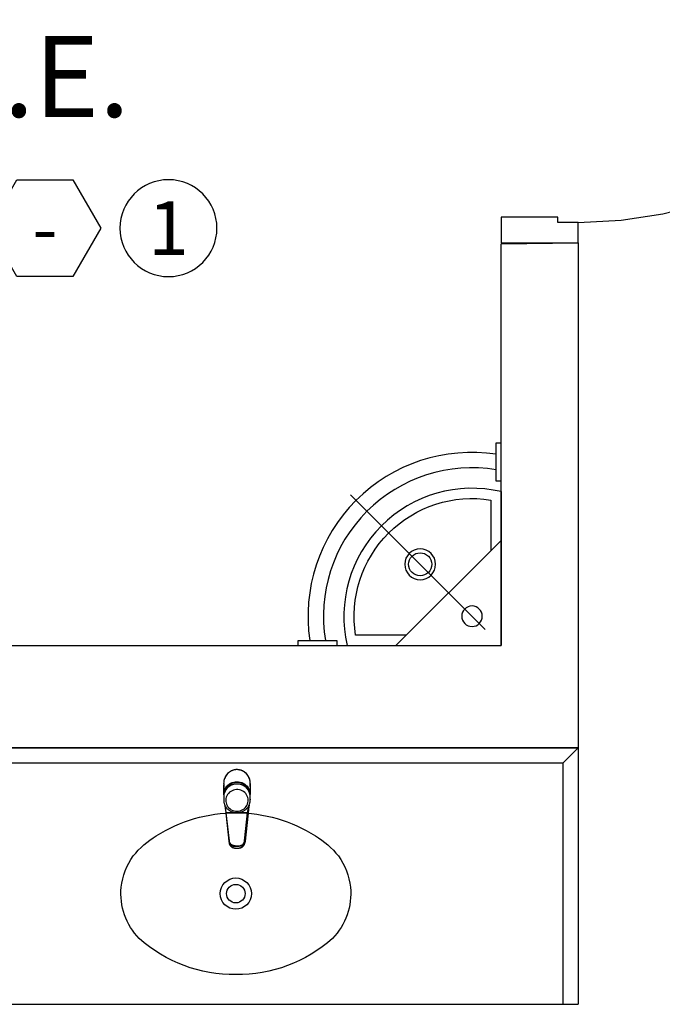
# Model space of a CAD drawing. Units: millimetres. Extents: x 2994 to 3721, y 898 to 1448.
# Drawn here: x 3505 to 3506, y 1378 to 1380 of the extents above; entities that cross this region are included whole.
import ezdxf
from ezdxf.enums import TextEntityAlignment as Align

# ---------------------------------------------------------------- set-up
doc = ezdxf.new("R2010")
doc.units = ezdxf.units.MM
doc.linetypes.add('0149-11_REF-PE$0$HIDDEN2', pattern=[4.7625, 3.175, -1.5875])
doc.linetypes.add('CONTINUO', pattern=[0])
for name, color, linetype in [('0149-11_REF-PE$0$ARQ-detalhe bloco', 1, 'Continuous'), ('0149-11_REF-PE$0$ARQ-porta construir', 2, 'Continuous'), ('0149-11_REF-PE$0$ARQ-sanitários', 2, 'Continuous'), ('ARQ-acabamentos', 1, 'Continuous'), ('ARQ-nome do ambiente', 3, 'Continuous'), ('PAREDE', 84, 'Continuous'), ('SAN', 1, 'Continuous')]:
    doc.layers.add(name, color=color, linetype=linetype)
doc.layers.add('Alvenaria', color=5, linetype='Continuous', lineweight=30)
doc.styles.add('12075', font='romans.shx', dxfattribs={"height": 0.225})
doc.styles.add('8075', font='romans.shx', dxfattribs={"height": 0.15})

# ---------------------------------------------------------------- blocks, each defined once
blk = doc.blocks.new('PAREDES')
at = {"layer": 'PAREDE', "lineweight": 20}
blk.add_line((109432.8448, -75638.3608), (109432.8448, -75638.9748), dxfattribs=at)
at = {"layer": 'PAREDE', "linetype": 'CONTINUO'}
for p, q in [((109435.0448, -75638.3608), (109432.8448, -75638.3608)), ((109435.3448, -75638.5608), (109432.9948, -75638.5608))]:
    blk.add_line(p, q, dxfattribs=at)
at = {"layer": 'PAREDE', "linetype": 'Continuous'}
for points in [[(109432.8448, -75638.5608), (109432.8448, -75638.5608), (109432.8448, -75638.3608), (109435.6163, -75638.3608)], [(109432.9948, -75638.5608), (109432.9948, -75639.3438), (109432.8446, -75639.3457), (109432.8448, -75638.5608)], [(109435.3448, -75638.5608), (109432.9948, -75638.5608)]]:
    blk.add_lwpolyline(points, dxfattribs=at)
blk = doc.blocks.new('LAV. PNE')
for p, q in [((181.479, 46.1726), (181.479, 45.8726)), ((181.5102, 45.9037), (181.7728, 46.1663)), ((181.479, 46.0778), (181.6839, 45.8726)), ((181.779, 45.8726), (181.479, 45.8726))]:
    blk.add_line(p, q)
at = {"extrusion": (0, 0, -1)}
for points in [[(-181.479, 46.268), (-181.4884, 46.268), (-181.4884, 46.193), (-181.479, 46.193)], [(-181.7993, 45.8728), (-181.7993, 45.8822), (-181.8743, 45.8822), (-181.8743, 45.8728)]]:
    blk.add_lwpolyline(points, dxfattribs=at)
blk.add_lwpolyline([(181.499, 46.0578), (181.499, 46.1562, -0.511579), (181.7626, 45.8926), (181.664, 45.8926)], format="xyb")
for points in [[(181.6372, 46.0004, 1), (181.6372, 46.0604, 1)], [(181.6372, 46.0079, -0.414214), (181.6147, 46.0304, -0.414214), (181.6372, 46.0529, -0.414214), (181.6597, 46.0304, -0.414214)], [(181.5359, 45.9093, 1), (181.5359, 45.9493, 1)]]:
    blk.add_lwpolyline(points, format="xyb", close=True)
for radius, start, end in [(0.3198, 351.5263, 98.5079), (0.2898, 350.6417, 99.3962), (0.2498, 346.8838, 103.1162)]:
    blk.add_arc((181.5357, 45.9293), radius, start, end)
blk = doc.blocks.new('0149-11_REF-PE$0$PM80-15 Deficiente PLAN')
for points in [[(0.04, 0.15), (0.04, 0.97), (0.074, 0.97), (0.074, 0.15)], [(0.9, 0.15), (0.86, 0.15), (0.86, 0.11), (0.85, 0.11), (0.85, 0), (0.9, 0), (0.9, 0.15), (0.9, 0.15)]]:
    blk.add_lwpolyline(points, close=True)
blk.add_lwpolyline([(0, 0.15), (0.04, 0.15), (0.04, 0.11), (0.05, 0.11), (0.05, 0), (0, 0), (0, 0.15)])
at = {"layer": '0149-11_REF-PE$0$ARQ-detalhe bloco'}
for p, q in [((-0.002, 0.9225), (0.0272, 0.9225)), ((-0.0095, 0.82), (-0.0095, 0.915)), ((0.0272, 0.9075), (0.0055, 0.9075)), ((0.0055, 0.9075), (0.0055, 0.82)), ((0.0005, 0.815), (-0.0045, 0.815))]:
    blk.add_line(p, q, dxfattribs=at)
for points in [[(0.04, 0.9325), (0.0272, 0.9325), (0.0272, 0.8975), (0.04, 0.8975)], [(0.074, 0.9325), (0.0868, 0.9325), (0.0868, 0.8975), (0.074, 0.8975)]]:
    blk.add_lwpolyline(points, dxfattribs=at)
for points in [[(0.0868, 0.9075), (0.1085, 0.9075), (0.1085, 0.82, 0.414214), (0.1135, 0.815), (0.1185, 0.815, 0.414214), (0.1235, 0.82), (0.1235, 0.915, 0.414214), (0.116, 0.9225), (0.0868, 0.9225)], [(0.079, 0.25), (0.099, 0.25, 0.414214), (0.159, 0.31), (0.159, 0.69, 0.414214), (0.099, 0.75), (0.079, 0.75)], [(0.079, 0.295), (0.099, 0.295, 0.414214), (0.114, 0.31), (0.114, 0.69, 0.414214), (0.099, 0.705), (0.079, 0.705)]]:
    blk.add_lwpolyline(points, format="xyb", dxfattribs=at)
for points in [[(0.079, 0.765), (0.079, 0.69), (0.074, 0.69), (0.074, 0.765)], [(0.079, 0.235), (0.079, 0.31), (0.074, 0.31), (0.074, 0.235)]]:
    blk.add_lwpolyline(points, close=True, dxfattribs=at)
at = {"layer": '0149-11_REF-PE$0$ARQ-detalhe bloco', "linetype": '0149-11_REF-PE$0$HIDDEN2'}
blk.add_arc((0.04, 0.15), 0.82, 0, 90, dxfattribs=at)
at = {"layer": '0149-11_REF-PE$0$ARQ-detalhe bloco'}
for centre, radius, start, end in [((-0.002, 0.915), 0.0075, 90, 180), ((-0.0045, 0.82), 0.005, 180, 270), ((0.0005, 0.82), 0.005, 270, 0)]:
    blk.add_arc(centre, radius, start, end, dxfattribs=at)
blk = doc.blocks.new('Ind acabamentos 8075_4')
for points in [[(13.1601, 21.7406), (13.238, 21.6056), (13.3939, 21.6056), (13.4719, 21.7406), (13.3939, 21.8756), (13.238, 21.8756)], [(13.6331, 21.8756), (13.789, 21.6056), (13.4772, 21.6056)], [(13.8629, 21.6056), (14.1329, 21.6056), (14.1329, 21.8756), (13.8629, 21.8756)]]:
    blk.add_lwpolyline(points, close=True)
blk.add_circle((12.972, 21.7406), 0.135)
at = {"color": 2, "style": '8075'}
for tag, p in [('PI', (12.972, 21.7406)), ('RO', (13.316, 21.7406)), ('TE', (13.9979, 21.7406)), ('PP', (13.6331, 21.7018))]:
    blk.add_attdef(tag, text='', height=0.15, dxfattribs=at).set_placement(p, align=Align.MIDDLE_CENTER)
at = {"layer": 'ARQ-nome do ambiente', "style": '12075'}
blk.add_attdef('AMBIENTE', text='', height=0.225, dxfattribs=at).set_placement((13.4719, 22.0505), align=Align.CENTER)
blk = doc.blocks.new('0149-11_REF-PE$0$1170c_p')
for p, q in [((-25.9, -0.3), (-25.9, -17.2)), ((-25.9, -17.3), (-25.9, -17.3)), ((-25.9, -17.3), (-25.9, -21.9)), ((-25.9, -17.3), (-25.9, -17.3)), ((25.9, -0.3), (25.9, -17.2)), ((25.9, -17.2), (25.9, -17.2)), ((25.9, -17.3), (25.9, -17.3)), ((25.9, -17.3), (25.9, -21.9)), ((25.9, -17.3), (25.9, -17.3)), ((26.1, -17.2), (26.1, -17)), ((-26, -21.7), (-25.9, -22.8)), ((-25.9, -26.3), (-25.9, -32.3)), ((25.1, -19.9), (25, -19.8)), ((25.9, -22.8), (26, -21.7)), ((25.9, -32.3), (25.9, -26.3)), ((-23.6, -42.7), (-22.8, -49.5)), ((-22.8, -49.5), (-22.6, -50.8)), ((-22.6, -50.8), (-22.6, -50.8)), ((-22.6, -50.8), (-21.8, -58)), ((-21.8, -49.6), (-22.3, -45)), ((-21.6, -50.9), (-21.8, -49.6)), ((-20.8, -57.7), (-21.6, -50.9)), ((20.8, -57.7), (21.6, -50.9)), ((21.6, -50.9), (21.8, -49.6)), ((21.8, -49.6), (22.3, -45)), ((22.6, -50.8), (21.8, -58)), ((22.8, -49.5), (22.6, -50.8)), ((22.6, -50.8), (22.6, -50.8)), ((23.6, -42.6), (22.8, -49.5)), ((-21.8, -58), (-15.8, -112.6)), ((-14.8, -112.3), (-20.8, -57.7)), ((20.8, -57.7), (-20.8, -57.7)), ((14.8, -112.3), (20.8, -57.7)), ((21.8, -58), (15.8, -112.6)), ((-15.8, -112.6), (-15.4, -115.9)), ((15.8, -112.6), (15.4, -115.9)), ((-15.4, -115.9), (-15.4, -116.1)), ((-15.4, -116.1), (-15.3, -116.3)), ((-3.8, -121.9), (3.8, -121.9)), ((3.8, -123.1), (-3.8, -123.1)), ((-3.5, -126.2), (3.5, -126.2)), ((-3.5, -126.2), (3.5, -126.2)), ((-3.5, -126.2), (-3.5, -126.2)), ((3.5, -126.2), (3.5, -126.2)), ((15.3, -116.3), (15.4, -116.1)), ((15.4, -116.1), (15.4, -115.9))]:
    blk.add_line(p, q)
for points in [[(24.3, 9.3, 0), (24, 10, 0), (23.5, 11.1, 0), (23, 12.2, 0), (22.4, 13.2, 0), (21.8, 14.3, 0), (21.1, 15.3, 0), (20.4, 16.3, 0), (19.7, 17.2, 0), (18.9, 18.1, 0), (18.1, 19, 0), (17.2, 19.8, 0), (16.3, 20.6, 0), (15.4, 21.4, 0), (14.5, 22.1, 0), (13.5, 22.7, 0), (12.5, 23.3, 0), (11.4, 23.9, 0), (10.4, 24.4, 0), (9.3, 24.9, 0), (8.2, 25.3, 0), (7.1, 25.6, 0), (5.9, 25.9, 0), (4.8, 26.2, 0), (3.7, 26.4, 0), (2.5, 26.5, 0), (1.3, 26.6, 0), (0.2, 26.7, 0), (-1, 26.6, 0), (-2.1, 26.6, 0), (-3.3, 26.4, 0), (-4.5, 26.3, 0), (-5.6, 26, 0), (-6.7, 25.7, 0), (-7.8, 25.4, 0), (-8.9, 25, 0), (-10, 24.6, 0), (-11.1, 24.1, 0), (-12.1, 23.5, 0), (-13.2, 22.9, 0), (-14.1, 22.3, 0), (-15.1, 21.6, 0), (-16, 20.9, 0), (-16.9, 20.1, 0), (-17.8, 19.3, 0), (-18.7, 18.4, 0), (-19.4, 17.5, 0), (-20.2, 16.6, 0), (-20.9, 15.6, 0), (-21.6, 14.6, 0), (-22.2, 13.6, 0), (-22.8, 12.5, 0), (-23.3, 11.5, 0), (-23.8, 10.3, 0), (-24.3, 9.2, 0), (-24.7, 8, 0), (-25, 6.9, 0), (-25.3, 5.7, 0), (-25.4, 5.3, 0)], [(25.4, 5.2, 0), (24.9, 7.3, 0), (24.2, 9.4, 0), (23.3, 11.5, 0), (22.3, 13.4, 0), (21.1, 15.3, 0), (19.8, 17.1, 0), (18.3, 18.8, 0), (16.7, 20.3, 0), (14.9, 21.7, 0), (13, 23, 0), (11, 24.1, 0), (9, 25, 0), (6.8, 25.7, 0), (4.6, 26.2, 0), (2.3, 26.5, 0), (0.1, 26.6, 0), (-2.2, 26.5, 0), (-4.5, 26.2, 0), (-6.7, 25.7, 0), (-8.9, 25, 0), (-10.9, 24.1, 0), (-12.9, 23, 0), (-14.8, 21.8, 0), (-16.6, 20.4, 0), (-18.2, 18.9, 0), (-19.7, 17.2, 0), (-21.1, 15.4, 0), (-22.3, 13.5, 0), (-23.3, 11.6, 0), (-24.1, 9.5, 0), (-24.8, 7.4, 0), (-25.4, 5.3, 0)], [(-25.4, -16.8, 0), (-24.6, -13.9, 0), (-23.3, -11, 0), (-21.8, -8.3, 0), (-19.8, -5.8, 0), (-17.6, -3.6, 0), (-15.1, -1.6, 0), (-12.4, 0, 0), (-9.5, 1.3, 0), (-6.4, 2.3, 0), (-3.3, 2.9, 0), (0, 3.1, 0), (3.2, 2.9, 0), (6.3, 2.3, 0), (9.4, 1.4, 0), (12.3, 0.1, 0), (15.1, -1.6, 0), (17.6, -3.5, 0), (19.8, -5.8, 0), (21.7, -8.2, 0), (23.3, -10.9, 0), (24.5, -13.8, 0), (25.4, -16.8, 0), (25.4, -16.8, 0)], [(24.7, -18.5, 0), (24, -15.6, 0), (22.9, -12.7, 0), (21.5, -10, 0), (19.7, -7.5, 0), (17.7, -5.2, 0), (15.3, -3.2, 0), (12.7, -1.5, 0), (9.9, -0.1, 0), (6.9, 0.9, 0), (3.8, 1.5, 0), (0.7, 1.8, 0), (-2.5, 1.7, 0), (-5.6, 1.2, 0), (-8.6, 0.3, 0), (-11.5, -0.9, 0), (-14.2, -2.5, 0), (-16.7, -4.3, 0), (-18.9, -6.5, 0), (-20.8, -8.9, 0), (-22.4, -11.6, 0), (-23.6, -14.4, 0), (-24.4, -17.3, 0), (-24.6, -18.5, 0)], [(-25.9, -0.3, 0), (-25.9, -0.3, 0), (-26, -4.5, 0), (-26.1, -8.6, 0), (-26.1, -12.8, 0), (-26.1, -17, 0)], [(-26.1, -17, 0), (-26.1, -17.5, 0), (-26.1, -18.1, 0), (-26.1, -18.8, 0), (-26.1, -19.6, 0), (-26.1, -20.1, 0)], [(-26.1, -17.2, 0), (-26.1, -17.6, 0), (-26.1, -18.2, 0), (-26.1, -18.9, 0), (-26.1, -19.6, 0), (-26, -20.2, 0)], [(-25.9, -21.9, 0), (-25.7, -18.8, 0), (-25.4, -16.8, 0)], [(0, -1.4, 0), (-3.2, -1.6, 0), (-6.4, -2.2, 0), (-9.4, -3.1, 0), (-12.4, -4.4, 0), (-15.1, -6.1, 0), (-17.6, -8, 0), (-19.8, -10.2, 0), (-21.7, -12.7, 0), (-23.3, -15.4, 0), (-24.5, -18.3, 0), (-25.4, -21.3, 0)], [(0, -1.4, 0), (-0.6, -1.4, 0), (-1.8, -1.4, 0), (-3, -1.5, 0), (-4.2, -1.7, 0), (-5.3, -1.9, 0), (-6.5, -2.2, 0), (-7.6, -2.5, 0), (-8.8, -2.8, 0), (-9.9, -3.2, 0), (-11, -3.7, 0), (-12, -4.2, 0), (-13.1, -4.8, 0), (-14.1, -5.4, 0), (-15, -6, 0), (-16, -6.7, 0), (-16.9, -7.4, 0), (-17.8, -8.2, 0), (-18.6, -9, 0), (-19.4, -9.8, 0), (-20.2, -10.7, 0), (-20.9, -11.6, 0), (-21.6, -12.5, 0), (-22.2, -13.5, 0), (-22.8, -14.5, 0), (-23.4, -15.5, 0), (-23.9, -16.5, 0), (-24.3, -17.6, 0), (-24.7, -18.7, 0), (-25, -19.8, 0), (-25.3, -20.9, 0), (-25.4, -21.3, 0)], [(25, -19.8, 0), (24.8, -19.1, 0), (24.4, -18, 0), (24, -16.9, 0), (23.6, -15.9, 0), (23, -14.9, 0), (22.5, -13.9, 0), (21.8, -12.9, 0), (21.2, -11.9, 0), (20.5, -11, 0), (19.7, -10.1, 0), (18.9, -9.3, 0), (18.1, -8.5, 0), (17.2, -7.7, 0), (16.3, -6.9, 0), (15.4, -6.2, 0), (14.4, -5.6, 0), (13.4, -5, 0), (12.4, -4.4, 0), (11.4, -3.9, 0), (10.3, -3.4, 0), (9.2, -3, 0), (8.1, -2.6, 0), (6.9, -2.3, 0), (5.8, -2, 0), (4.6, -1.8, 0), (3.4, -1.6, 0), (2.3, -1.5, 0), (1.1, -1.4, 0), (0, -1.4, 0)], [(25.4, -21.4, 0), (24.6, -18.4, 0), (23.4, -15.5, 0), (21.8, -12.8, 0), (19.9, -10.3, 0), (17.7, -8.1, 0), (15.2, -6.1, 0), (12.4, -4.5, 0), (9.5, -3.1, 0), (6.5, -2.2, 0), (3.3, -1.6, 0), (0.1, -1.4, 0), (0, -1.4, 0)], [(25.4, -16.8, 0), (25.9, -19.9, 0), (25.9, -21.9, 0)], [(26.1, -17, 0), (26.1, -12.8, 0), (26.1, -8.6, 0), (26, -4.5, 0), (25.9, -0.3, 0), (25.9, -0.3, 0)], [(26, -20.2, 0), (26.1, -19.6, 0), (26.1, -18.9, 0), (26.1, -18.2, 0), (26.1, -17.6, 0), (26.1, -17.2, 0)], [(26.1, -20.1, 0), (26.1, -19.6, 0), (26.1, -18.8, 0), (26.1, -18.1, 0), (26.1, -17.5, 0), (26.1, -17, 0)], [(-25.4, -21.3, 0), (-25.9, -24.3, 0), (-25.9, -26.3, 0)], [(-25.9, -21.9, 0), (-25.9, -21.9, 0), (-25.9, -22, 0), (-25.8, -22, 0), (-25.7, -22, 0), (-25.6, -22.1, 0), (-25.6, -22.1, 0)], [(-25.9, -31, 0), (-25.9, -32.3, 0)], [(-25.9, -32.3, 0), (-25.9, -33.5, 0)], [(-25.9, -33.5, 0), (-25.9, -34.1, 0), (-25.8, -35.2, 0), (-25.6, -36.4, 0), (-25.4, -37.5, 0), (-25.1, -38.6, 0), (-24.8, -39.7, 0), (-24.4, -40.8, 0), (-24, -41.9, 0), (-23.5, -42.9, 0), (-23, -43.9, 0), (-22.4, -44.9, 0), (-21.8, -45.9, 0), (-21.1, -46.9, 0), (-20.4, -47.8, 0), (-19.6, -48.7, 0), (-18.8, -49.5, 0), (-18, -50.3, 0), (-17.1, -51.1, 0), (-16.2, -51.8, 0), (-15.3, -52.5, 0), (-14.3, -53.2, 0), (-13.3, -53.8, 0), (-12.3, -54.4, 0), (-11.2, -54.9, 0), (-10.1, -55.4, 0), (-9, -55.8, 0), (-7.9, -56.2, 0), (-6.8, -56.5, 0), (-5.6, -56.8, 0), (-4.4, -57, 0), (-3.3, -57.1, 0), (-2.1, -57.3, 0), (-0.9, -57.3, 0), (0, -57.3, 0)], [(0, -57.3, 0), (0.7, -57.3, 0), (1.9, -57.3, 0), (3, -57.2, 0), (4.2, -57, 0), (5.4, -56.8, 0), (6.5, -56.5, 0), (7.7, -56.2, 0), (8.8, -55.9, 0), (9.9, -55.4, 0), (11, -55, 0), (12.1, -54.5, 0), (13.1, -53.9, 0), (14.1, -53.3, 0), (15.1, -52.7, 0), (16.1, -52, 0), (17, -51.2, 0), (17.8, -50.5, 0), (18.7, -49.7, 0), (19.5, -48.8, 0), (20.3, -47.9, 0), (21, -47, 0), (21.7, -46.1, 0), (22.3, -45.1, 0), (22.9, -44.1, 0), (23.4, -43.1, 0), (23.9, -42, 0), (24.3, -41, 0), (24.7, -39.9, 0), (25, -38.8, 0), (25.3, -37.7, 0), (25.6, -36.5, 0), (25.7, -35.4, 0), (25.9, -34.3, 0), (25.9, -33.5, 0)], [(25.9, -26.3, 0), (25.7, -23.2, 0), (25.4, -21.4, 0)], [(25.9, -21.9, 0), (25.9, -21.9, 0), (25.9, -22, 0), (25.8, -22, 0), (25.7, -22, 0), (25.6, -22.1, 0), (25.6, -22.1, 0)], [(25.9, -31, 0), (25.9, -32.3, 0)], [(25.9, -33.5, 0), (25.9, -32.3, 0)], [(-20.8, -57.7, 0), (-20.9, -57.7, 0), (-20.9, -57.7, 0), (-21, -57.7, 0), (-21.1, -57.7, 0), (-21.1, -57.7, 0), (-21.2, -57.7, 0), (-21.2, -57.8, 0), (-21.3, -57.8, 0), (-21.4, -57.8, 0), (-21.4, -57.8, 0), (-21.5, -57.8, 0), (-21.5, -57.8, 0), (-21.6, -57.8, 0), (-21.6, -57.9, 0), (-21.6, -57.9, 0), (-21.7, -57.9, 0), (-21.7, -57.9, 0), (-21.7, -57.9, 0), (-21.8, -58, 0), (-21.8, -58, 0), (-21.8, -58, 0), (-21.8, -58, 0), (-21.8, -58, 0)], [(20.8, -57.7, 0), (20.9, -57.7, 0), (20.9, -57.7, 0), (21, -57.7, 0), (21.1, -57.7, 0), (21.1, -57.7, 0), (21.2, -57.7, 0), (21.2, -57.8, 0), (21.3, -57.8, 0), (21.4, -57.8, 0), (21.4, -57.8, 0), (21.5, -57.8, 0), (21.5, -57.8, 0), (21.6, -57.8, 0), (21.6, -57.9, 0), (21.6, -57.9, 0), (21.7, -57.9, 0), (21.7, -57.9, 0), (21.7, -57.9, 0), (21.8, -58, 0), (21.8, -58, 0), (21.8, -58, 0), (21.8, -58, 0), (21.8, -58, 0)], [(-3.8, -121.9, 0), (-4.6, -121.9, 0), (-5.4, -121.8, 0), (-6.2, -121.7, 0), (-7, -121.5, 0), (-7.8, -121.2, 0), (-8.5, -120.9, 0), (-9.2, -120.5, 0), (-9.9, -120.1, 0), (-10.6, -119.7, 0), (-11.2, -119.1, 0), (-11.8, -118.6, 0), (-12.3, -118, 0), (-12.8, -117.4, 0), (-13.2, -116.7, 0), (-13.6, -116, 0), (-14, -115.3, 0), (-14.3, -114.6, 0), (-14.5, -113.8, 0), (-14.7, -113.1, 0), (-14.8, -112.3, 0)], [(3.8, -121.9, 0), (4.6, -121.9, 0), (5.4, -121.8, 0), (6.2, -121.7, 0), (7, -121.5, 0), (7.8, -121.2, 0), (8.5, -120.9, 0), (9.2, -120.5, 0), (9.9, -120.1, 0), (10.6, -119.7, 0), (11.2, -119.1, 0), (11.8, -118.6, 0), (12.3, -118, 0), (12.8, -117.4, 0), (13.2, -116.7, 0), (13.6, -116, 0), (14, -115.3, 0), (14.3, -114.6, 0), (14.5, -113.8, 0), (14.7, -113.1, 0), (14.8, -112.3, 0)], [(-15.4, -116.1, 0), (-15.3, -116.6, 0), (-15.2, -117.3, 0), (-15, -118, 0), (-14.7, -118.7, 0), (-14.4, -119.4, 0), (-14, -120.1, 0), (-13.6, -120.8, 0), (-13.1, -121.5, 0), (-12.6, -122.1, 0), (-12, -122.7, 0), (-11.4, -123.3, 0), (-10.7, -123.9, 0), (-9.9, -124.4, 0), (-9.1, -124.8, 0), (-8.3, -125.2, 0), (-7.5, -125.5, 0), (-6.8, -125.8, 0), (-6, -125.9, 0), (-5.2, -126.1, 0), (-4.3, -126.2, 0), (-3.5, -126.2, 0)], [(-15.3, -116.3, 0), (-15.2, -117, 0), (-15, -117.8, 0), (-14.7, -118.6, 0), (-14.4, -119.4, 0), (-14, -120.1, 0), (-13.6, -120.8, 0), (-13.5, -120.9, 0)], [(-15.1, -115.3, 0), (-14.4, -116.9, 0), (-13.4, -118.4, 0), (-12.2, -119.8, 0), (-10.8, -120.9, 0), (-9.2, -121.9, 0), (-7.5, -122.5, 0), (-5.7, -122.9, 0), (-3.8, -123.1, 0)], [(-13.5, -120.9, 0), (-13.2, -121.4, 0), (-12.7, -122, 0), (-12.5, -122.3, 0), (-12.2, -122.6, 0), (-11.9, -122.9, 0), (-11.6, -123.2, 0), (-11.2, -123.5, 0), (-10.8, -123.8, 0), (-10.3, -124.2, 0), (-9.7, -124.5, 0), (-9.1, -124.9, 0), (-8.5, -125.2, 0), (-7.7, -125.5, 0), (-7, -125.7, 0), (-6.5, -125.9, 0), (-6, -126, 0), (-5.4, -126.1, 0), (-4.8, -126.2, 0), (-4.2, -126.2, 0), (-3.5, -126.2, 0)], [(3.5, -126.2, 0), (4.3, -126.2, 0), (5.2, -126.1, 0), (6, -125.9, 0), (6.8, -125.8, 0), (7.5, -125.5, 0), (8.3, -125.2, 0), (9.1, -124.8, 0), (9.9, -124.4, 0), (10.7, -123.9, 0), (11.4, -123.3, 0), (12, -122.7, 0), (12.6, -122.1, 0), (13.1, -121.5, 0), (13.6, -120.8, 0), (14, -120.1, 0), (14.4, -119.4, 0), (14.7, -118.7, 0), (15, -118, 0), (15.2, -117.3, 0), (15.3, -116.6, 0), (15.4, -116.1, 0)], [(3.5, -126.2, 0), (4.2, -126.2, 0), (4.9, -126.1, 0), (5.6, -126.1, 0), (6.1, -125.9, 0), (6.7, -125.8, 0), (7.4, -125.6, 0), (8.3, -125.3, 0), (9, -124.9, 0), (9.8, -124.5, 0), (10.4, -124.1, 0), (10.9, -123.7, 0), (11.4, -123.4, 0), (11.8, -122.9, 0), (12.4, -122.3, 0), (12.6, -122.2, 0)], [(15.1, -115.3, 0), (14.4, -116.9, 0), (13.4, -118.4, 0), (12.2, -119.8, 0), (10.7, -120.9, 0), (9.2, -121.9, 0), (7.5, -122.5, 0), (5.7, -122.9, 0), (3.8, -123.1, 0)], [(12.6, -122.2, 0), (13, -121.7, 0), (13.5, -121, 0), (14, -120.2, 0), (14.2, -119.8, 0), (14.5, -119.3, 0), (14.7, -118.7, 0), (14.9, -118.2, 0), (15.1, -117.5, 0), (15.2, -116.8, 0), (15.3, -116.3, 0)]]:
    blk.add_polyline3d(points)
blk.add_polyline3d([(21.9, -33.4, 0), (21.7, -30.5, 0), (21.1, -27.7, 0), (20.2, -25.1, 0), (18.8, -22.5, 0), (17.1, -20.2, 0), (15.1, -18.1, 0), (12.8, -16.3, 0), (10.3, -14.8, 0), (7.6, -13.6, 0), (4.8, -12.8, 0), (1.9, -12.4, 0), (-1.1, -12.3, 0), (-4, -12.6, 0), (-6.9, -13.3, 0), (-9.6, -14.4, 0), (-12.2, -15.8, 0), (-14.6, -17.6, 0), (-16.6, -19.6, 0), (-18.4, -21.9, 0), (-19.8, -24.4, 0), (-20.9, -27, 0), (-21.6, -29.8, 0), (-21.9, -32.6, 0), (-21.8, -35.5, 0), (-21.3, -38.3, 0), (-20.5, -41, 0), (-19.2, -43.6, 0), (-17.6, -46, 0), (-15.7, -48.1, 0), (-13.5, -50, 0), (-11, -51.6, 0), (-8.3, -52.9, 0), (-5.5, -53.8, 0), (-2.6, -54.3, 0), (0.3, -54.4, 0), (3.3, -54.2, 0), (6.2, -53.6, 0), (8.9, -52.6, 0), (11.6, -51.3, 0), (14, -49.6, 0), (16.1, -47.7, 0), (18, -45.5, 0), (19.5, -43, 0), (20.7, -40.4, 0), (21.5, -37.7, 0), (21.9, -34.8, 0)], close=True)
for centre, radius, start, end in [((1.9, -0.3), 27.9, 168.4544, 180.0033), ((-1.8, -0.2), 27.7, 14.794, 20.0246), ((-1.9, -0.3), 27.8, 11.3191, 14.7969), ((-1.9, -0.3), 27.9, 359.9969, 11.3462), ((90.5, -15.6), 116.6, 182.2061, 182.9999), ((1.9, -21.8), 27.8, 180.1759, 184.9097), ((1.8, -26.4), 24.2, 11.9779, 15.4211), ((-1.9, -21.8), 27.8, 355.0904, 359.8241), ((-90.5, -15.6), 116.7, 357.0074, 357.7923), ((-4.3, -111.3), 11.6, 186.3208, 199.948), ((4.3, -111.3), 11.6, 339.9849, 353.6792)]:
    blk.add_arc(centre, radius, start, end)
blk = doc.blocks.new('0149-11_REF-PE$0$Cuba oval emb PLAN com DECAMATIC')
blk.add_lwpolyline([(0.224, 0.3155, -0.14623), (0.379, 0.2705, -0.09047), (0.424, 0.2315, -0.123903), (0.4475, 0.1705, -0.21906), (0.4125, 0.0705, -0.185248), (0.224, 0, -0.185248), (0.0355, 0.0705, -0.21906), (0.0005, 0.1705, -0.123903), (0.024, 0.2315, -0.09047), (0.069, 0.2705, -0.14623)], format="xyb", close=True)
at = {"layer": '0149-11_REF-PE$0$ARQ-detalhe bloco'}
for radius in [0.0305, 0.018]:
    blk.add_circle((0.224, 0.158), radius, dxfattribs=at)
at = {"layer": '0149-11_REF-PE$0$ARQ-detalhe bloco', "xscale": 0.001, "yscale": 0.001, "zscale": 0.001}
blk.add_blockref('0149-11_REF-PE$0$1170c_p', (0.2262, 0.3732), dxfattribs=at)

msp = doc.modelspace()

# ---------------------------------------------------------------- linework, layer by layer
at = {"layer": '0149-11_REF-PE$0$ARQ-sanitários'}
for p, q in [((3505.7685, 1378.0499), (3505.7985, 1378.0799)), ((3505.7985, 1378.0799), (3505.7985, 1377.5799)), ((3505.7685, 1378.0499), (3503.2766, 1378.0499)), ((3505.7685, 1378.0499), (3505.7685, 1377.5799)), ((3503.2766, 1377.5799), (3505.7985, 1377.5799))]:
    msp.add_line(p, q, dxfattribs=at)

# ---------------------------------------------------------------- block references
at = {"layer": '0149-11_REF-PE$0$ARQ-porta construir', "rotation": 270}
msp.add_blockref('0149-11_REF-PE$0$PM80-15 Deficiente PLAN', (3505.6487, 1379.9648), dxfattribs=at)
at = {"layer": '0149-11_REF-PE$0$ARQ-sanitários', "lineweight": 0}
msp.add_blockref('0149-11_REF-PE$0$Cuba oval emb PLAN com DECAMATIC', (3504.9074, 1377.6377), dxfattribs=at)
at = {"layer": 'Alvenaria', "rotation": 180}
msp.add_blockref('PAREDES', (112938.6433, -74260.281), dxfattribs=at)
at = {"layer": 'ARQ-acabamentos'}
ref = msp.add_blockref('Ind acabamentos 8075_4', (3514.0805, 1363.8752, 0), dxfattribs=dict(at, xscale=-0.7, yscale=0.7, zscale=0.7))
ref.add_attrib('AMBIENTE', 'P.N.E. ', dxfattribs={"layer": 'ARQ-nome do ambiente', "height": 0.1575, "style": '12075'}).set_placement((3504.6502, 1379.3106, 0), align=Align.CENTER)
ref.add_attrib('PI', '1', dxfattribs={"layer": '0', "color": 2, "height": 0.105, "style": '8075'}).set_placement((3505.0001, 1379.0937, 0), align=Align.MIDDLE_CENTER)
ref.add_attrib('RO', '-', dxfattribs={"layer": '0', "color": 2, "height": 0.105, "style": '8075'}).set_placement((3504.7593, 1379.0937, 0), align=Align.MIDDLE_CENTER)
ref.add_attrib('PP', '2', dxfattribs={"layer": '0', "color": 2, "height": 0.105, "style": '8075'}).set_placement((3504.5374, 1379.0665, 0), align=Align.MIDDLE_CENTER)
ref.add_attrib('TE', '2', dxfattribs={"layer": '0', "color": 2, "height": 0.105, "style": '8075'}).set_placement((3504.282, 1379.0937, 0), align=Align.MIDDLE_CENTER)
at = {"layer": 'SAN', "rotation": 90.00000000000001}
msp.add_blockref('LAV. PNE', (3551.5211, 1196.8008), dxfattribs=at)

doc.saveas('drawing.dxf')
